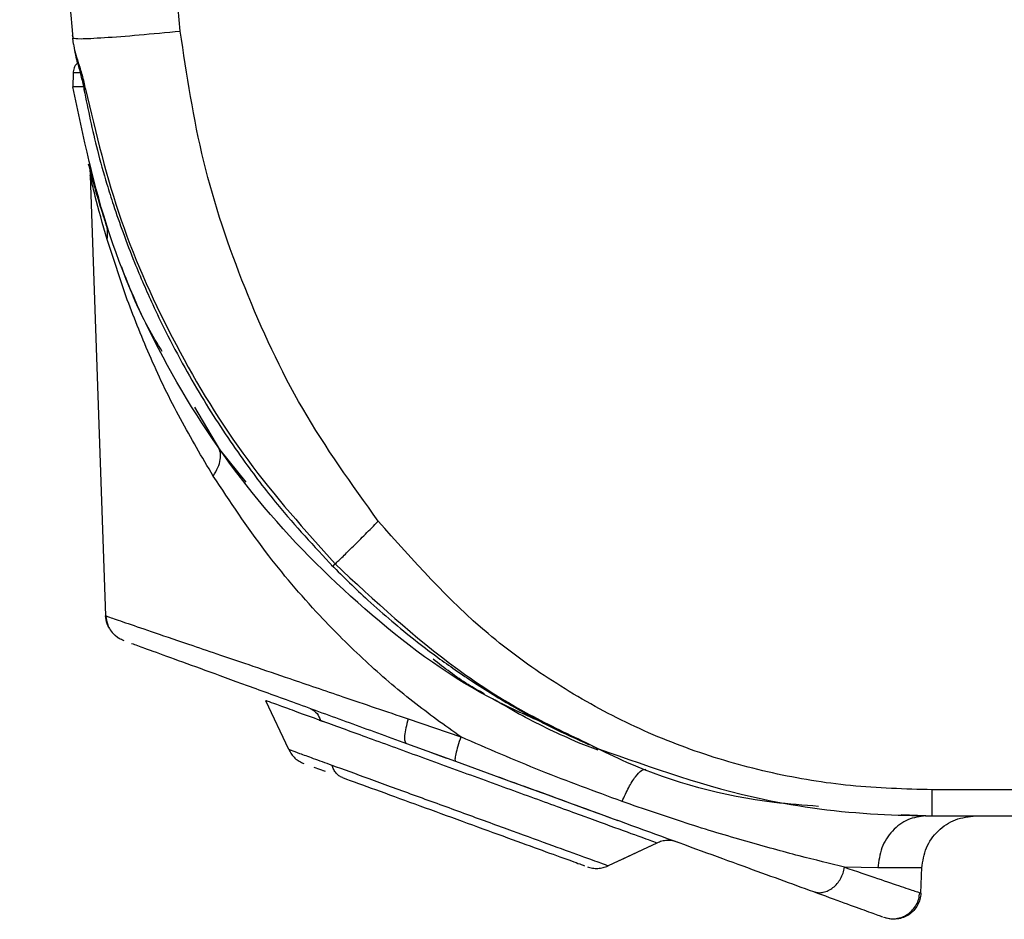
# Model space of a CAD drawing. Units: inches. Extents: x 0.4 to 10.6, y 0.4 to 8.1.
# Drawn here: x 7.7 to 7.7, y 3 to 3 of the extents above; entities that cross this region are included whole.
import ezdxf

# ---------------------------------------------------------------- set-up
doc = ezdxf.new("R2010")
doc.units = ezdxf.units.IN
doc.header["$MEASUREMENT"] = 0

msp = doc.modelspace()

# ---------------------------------------------------------------- linework, layer by layer
at = {"color": 7, "linetype": 'Continuous', "lineweight": 25}
for p, q in [((7.675151271037513, 3.02773574269514), (7.675143682941286, 3.027811418983025)), ((7.675196169818783, 3.027301263310934), (7.675158858422768, 3.027660073494165)), ((7.675168604048755, 3.025619914237376), (7.675154629287601, 3.024818771235615)), ((7.675232488567778, 3.024818749619156), (7.675154629273879, 3.024818770448469)), ((7.676082006028255, 3.020304853910363), (7.676126093905665, 3.020133385796148)), ((7.67611305278339, 3.020183639095998), (7.676082005957033, 3.020304853892473)), ((7.676176332758778, 3.01965201329611), (7.677073551070252, 2.993959042465696)), ((7.67617673384246, 3.019640527762196), (7.676191302294272, 3.019577332539317)), ((7.676977955770613, 3.017198660266445), (7.676483930926989, 3.018785817244286)), ((7.676864700050162, 3.017547330566447), (7.676743103522928, 3.017941119848452)), ((7.678333053849059, 3.012394936864267), (7.677157596648676, 3.015918818316866)), ((7.683730170560922, 3.003672160099693), (7.682279384500861, 3.006138145089994)), ((7.685269058178552, 3.001756158892561), (7.683730170560961, 3.003672160099636)), ((7.677073551070252, 2.993959042465696), (7.677141129944568, 2.993936015236088)), ((7.677121232124765, 2.993942792086358), (7.677073551070252, 2.993959042465696)), ((7.687756123991213, 2.98616193562265), (7.686425014687747, 2.989016458588854)), ((7.694731804983697, 2.987951109472774), (7.697797860677634, 2.986904753794024)), ((7.694615823459441, 2.98652609910866), (7.697481160423227, 2.985483201742698)), ((7.704133763802244, 2.986986023251692), (7.704403378575729, 2.986847225008228)), ((7.705797786957802, 2.98613963837938), (7.704652549954938, 2.986558245759396)), ((7.705096392403413, 2.986577188974776), (7.705831859949228, 2.986211681238989)), ((7.695971642456463, 2.986032621350798), (7.696441147809094, 2.985861735377611)), ((7.696441147809094, 2.985861735377611), (7.696963219608656, 2.985671716782421)), ((7.689225381063048, 2.985136318674972), (7.6898850221764, 2.984896228944413)), ((7.689743321877654, 2.984947803635343), (7.689885022175295, 2.984896228944815)), ((7.733443817318924, 2.983818935322732), (7.725300625572624, 2.983818935191704)), ((7.706313905227871, 2.982268345547042), (7.706956121891167, 2.982034597797653)), ((7.724929362173735, 2.982299085562733), (7.723486107958857, 2.982351249607921)), ((7.724929362174829, 2.982299085570741), (7.725025019273484, 2.982299085570741)), ((7.725300625572624, 2.982299091879403), (7.734376237307426, 2.982299091879403)), ((7.709235614626174, 2.980714079185709), (7.706381101914539, 2.979382998047222)), ((7.722124395742268, 2.979259398949351), (7.720182556826019, 2.979304683747523)), ((7.72463728046963, 2.977788327565697), (7.724690509709044, 2.979312613548388)), ((7.724491519251252, 2.977842345765456), (7.724637439012431, 2.977792867637541))]:
    msp.add_line(p, q, dxfattribs=at)
at = {"color": 1, "linetype": 'Continuous', "lineweight": 25}
msp.add_line((7.68953081666894, 2.987886039091337), (7.68976973767402, 2.987799078956193), dxfattribs=at)
at = {"color": 7, "linetype": 'Continuous', "lineweight": 25, "flags": 128}
msp.add_lwpolyline([(7.709235614626174, 2.980714079185709), (7.70923561459766, 2.980714079195685), (7.709235614589425, 2.980714079192658), (7.709235614613922, 2.980714079177853), (7.709235614619052, 2.980714079173445), (7.709235614620273, 2.980714079170729), (7.708677957411006, 2.980453653573032), (7.707067096581296, 2.979702186372604)], dxfattribs=at)
at = {"color": 7, "linetype": 'Continuous', "lineweight": 25}
for points, knots in [([(7.672058506074885, 3.070488067387118), (7.672426550967462, 3.063339359104076), (7.673162644926192, 3.049041861472618), (7.674493451367267, 3.034787363088142), (7.675158858360575, 3.027660073485118)], [0, 0, 0, 0, 0.4999971650502079, 0.9999999999999999, 0.9999999999999999, 0.9999999999999999, 0.9999999999999999]), ([(7.681426577870419, 3.028069323946649), (7.680767476753625, 3.035128291283204), (7.679449239927057, 3.049246596446839), (7.67871920972705, 3.063407453784897), (7.678354185048372, 3.070488068257513)], [0, 0, 0, 0, 0.4999868790721922, 1, 1, 1, 1]), ([(7.675158858360574, 3.027660073485118), (7.675255370924413, 3.02764101624051), (7.675448403416259, 3.027602900297175), (7.676899373851657, 3.027675978247707), (7.67896798233185, 3.027832712165013), (7.680607066757485, 3.027990456682322), (7.681426577708732, 3.028069325932381)], [0, 0, 0, 0, 0.2499904611004367, 0.4999999971436773, 0.7500095348624951, 1, 1, 1, 1]), ([(7.692976105094042, 2.999488696044575), (7.691436033460503, 3.001631816722187), (7.688373047735187, 3.005894182121436), (7.685087419185315, 3.013028131716863), (7.682575834590734, 3.02040443073692), (7.681809257089879, 3.025517069694923), (7.681426577870419, 3.028069323946649)], [0, 0, 0, 0, 0.2532472546903348, 0.5036731468847363, 0.7522312192362506, 1, 1, 1, 1]), ([(7.675196234284236, 3.027301270271237), (7.675222580413187, 3.027153920465765), (7.675274933220549, 3.026861119348939), (7.675472262920635, 3.026244590991177), (7.675703334722797, 3.025517777532901), (7.675827856317508, 3.024956346179811), (7.675889990469316, 3.024676201510902)], [0, 0, 0, 0, 0.2541030709584382, 0.5049322103108853, 0.7529696172702831, 1, 1, 1, 1]), ([(7.675212938513481, 3.02720009846295), (7.67523809563322, 3.027040892761343), (7.675287479655701, 3.026728368194576), (7.675462696958689, 3.026100471011309), (7.675655797528529, 3.02539795493503), (7.675759321231507, 3.024892078974324), (7.675810052998027, 3.024644174577674)], [0, 0, 0, 0, 0.2648368860964084, 0.5198810862689817, 0.7647178382175411, 1, 1, 1, 1]), ([(7.675215047135275, 3.027179779333246), (7.675239679444081, 3.027022601550813), (7.675282811072263, 3.026747380347499), (7.67539000351571, 3.026356507248385), (7.675435978762401, 3.026188860289524)], [0, 0, 0, 0, 0.5710961965866129, 1, 1, 1, 1]), ([(7.675435978762401, 3.026188860289524), (7.675425169180375, 3.026182026451362), (7.675328617016331, 3.026120985991001), (7.675212393249685, 3.025919567665288), (7.675183200449255, 3.025719798713343), (7.675168604049039, 3.025619914237371)], [0, 0, 0, 0, 0.05929727685716243, 0.5296486384286581, 1, 1, 1, 1]), ([(7.702666712266098, 2.987693939919184), (7.701579658181932, 2.988179190096019), (7.697781266268634, 2.989874754626302), (7.692053459151333, 2.994232745465547), (7.68575419732255, 3.000547017378489), (7.680747586962358, 3.007955087665421), (7.676996006851029, 3.016092990403383), (7.675768280057415, 3.021910214983438), (7.675154434813439, 3.024818741261585)], [0, 0, 0, 0, 0.07423435930675253, 0.2593902126734738, 0.4445450020930914, 0.629698483273189, 0.8148547168128538, 1, 1, 1, 1]), ([(7.675772379101643, 3.024819233343166), (7.675720259725697, 3.024819206930649), (7.675433070583247, 3.024819061391906), (7.675322770929137, 3.024818889948687), (7.675232488567778, 3.024818749619156)], [0, 0, 0, 0, 0.1814810110894554, 0.9999999999999999, 0.9999999999999999, 0.9999999999999999, 0.9999999999999999]), ([(7.67580709157545, 3.02465997032384), (7.676049685268203, 3.023474280454837), (7.676429547765066, 3.021617681839126), (7.677064087060454, 3.019386744159197), (7.677567666509472, 3.01778801676992), (7.67809637758173, 3.016264320078737), (7.678687345490525, 3.014726759616343), (7.679271685616812, 3.013332153915298), (7.679871083663879, 3.011994141007829), (7.68065596237791, 3.01036367014292), (7.681646383762301, 3.008488547575959), (7.682767791417442, 3.006564980512099), (7.683899801792699, 3.004783736158412), (7.685308967869699, 3.002743472172338), (7.687372197787729, 3.0000204746115), (7.689233192185386, 2.998023731490732), (7.690334676894184, 2.996841899875496)], [0, 0, 0, 0, 0.1140158231236987, 0.1785303433172609, 0.2184708473635551, 0.2719872524072974, 0.3305015914328093, 0.37367821657728, 0.4144710573017916, 0.4686623812611707, 0.5441861338630138, 0.6142472014015739, 0.6784359383273542, 0.7430139726122597, 0.8478952005985189, 0.9999999999999999, 0.9999999999999999, 0.9999999999999999, 0.9999999999999999]), ([(7.675889984206666, 3.024676200392772), (7.6758548539935, 3.024665541080964), (7.675806377527843, 3.024650832210274), (7.67581727227734, 3.024646851291739), (7.675820271755037, 3.024645755288901)], [0, 0, 0, 0, 0.7246859417638436, 1, 1, 1, 1]), ([(7.675889984206814, 3.024676200391998), (7.676506735550904, 3.022101152721216), (7.677739474090465, 3.016954247837433), (7.681039805488885, 3.009711105908734), (7.685168137011688, 3.002911141599007), (7.688695465512106, 2.998964681874032), (7.690459452161793, 2.996991091303275)], [0, 0, 0, 0, 0.2502636938576521, 0.5002173135530957, 0.7500629764046101, 1, 1, 1, 1]), ([(7.676082006028214, 3.020304853910525), (7.676106665413933, 3.020195397884304), (7.676155984186311, 3.019976485827681), (7.676169817291114, 3.019752513785478), (7.676176733843648, 3.019640527762237)], [0, 0, 0, 0, 0.4999999904488698, 1, 1, 1, 1]), ([(7.676134479397042, 3.020056254834667), (7.676144828425771, 3.020000600187322), (7.676165344769999, 3.01989026810373), (7.676222659048209, 3.01960453763473), (7.676251062371075, 3.019462937757398)], [0, 0, 0, 0, 0.5044284992499293, 1, 1, 1, 1]), ([(7.676849815210189, 3.017597016307757), (7.676654649881017, 3.018245877962693), (7.676360391068861, 3.019224193428073), (7.676161769377644, 3.019993429599825), (7.676141819267428, 3.020071327267049), (7.67614161314617, 3.020072132092934)], [0, 0, 0, 0, 0.6609202350048218, 0.9964966836428844, 1, 1, 1, 1]), ([(7.676333364256238, 3.019252883118854), (7.676305306654866, 3.019385574388249), (7.676248825107669, 3.019652689459691), (7.676191787003526, 3.01987666811374), (7.676163082974288, 3.019989383813727)], [0, 0, 0, 0, 0.4967569545165479, 1, 1, 1, 1]), ([(7.676171783142353, 3.019876465374681), (7.676178539004872, 3.019821222089611), (7.676192036670868, 3.019710850481501), (7.676196132849606, 3.01959934754949), (7.676198178805704, 3.019543654153687)], [0, 0, 0, 0, 0.5005207953007691, 1, 1, 1, 1]), ([(7.677157596648639, 3.015918818316976), (7.676907454986695, 3.016802725898923), (7.676525501729167, 3.018152406626447), (7.676224279048031, 3.019432442547362), (7.676191678250611, 3.019575122421245), (7.67617673384246, 3.019640527762196)], [0, 0, 0, 0, 0.5068532646645934, 0.7739384715900791, 1, 1, 1, 1]), ([(7.677161399368232, 3.016592556434877), (7.677090109138679, 3.016820697926154), (7.676987323376397, 3.017149630757984), (7.676893461218904, 3.017454050505866), (7.676864700050162, 3.017547330566447)], [0, 0, 0, 0, 0.6935807836738943, 1, 1, 1, 1]), ([(7.677157378817889, 3.015918810440132), (7.67717725671177, 3.016071138559485), (7.677217013009359, 3.016375798705071), (7.677143541265556, 3.016659747975918), (7.677106804922563, 3.016801724431986)], [0, 0, 0, 0, 0.4999935881337531, 1, 1, 1, 1]), ([(7.680370440322648, 3.009382887936915), (7.680087026557563, 3.009848041004961), (7.679078095910423, 3.011503949234468), (7.678459653716672, 3.01312654333258), (7.678014935089664, 3.014293342472083)], [0, 0, 0, 0, 0.280905100751389, 1, 1, 1, 1]), ([(7.68334994907717, 3.002118327173352), (7.682694330021008, 3.003224287763589), (7.681347459393223, 3.005496317260715), (7.67967646477828, 3.00895356397377), (7.678776614591953, 3.011258681469372), (7.678333053849059, 3.012394936864267)], [0, 0, 0, 0, 0.3247505452750216, 0.6671510943390776, 1, 1, 1, 1]), ([(7.683349844355878, 3.00211832551468), (7.683449795317664, 3.002284422248958), (7.683649696696964, 3.002616614813056), (7.683783495908137, 3.003080803380346), (7.6837958903148, 3.003497363701289), (7.683686109274269, 3.0037080492746), (7.683631217812055, 3.003813393868993)], [0, 0, 0, 0, 0.2499964399896875, 0.4999915186534228, 0.7499914691224197, 0.9999999999999999, 0.9999999999999999, 0.9999999999999999, 0.9999999999999999]), ([(7.697797862976492, 2.986904753036597), (7.696852333860337, 2.987578553103977), (7.694903951909805, 2.988967003091525), (7.692153567620512, 2.991345462001212), (7.689235571358818, 2.994249752581998), (7.68617585529933, 2.997847468007798), (7.684330069866841, 3.000637046707033), (7.683349959423466, 3.002118310546054)], [0, 0, 0, 0, 0.1567540548075943, 0.3230114925510372, 0.4993498172033246, 0.7341551926894551, 0.9999999999999999, 0.9999999999999999, 0.9999999999999999, 0.9999999999999999]), ([(7.690459289124014, 2.996990935263705), (7.690602965641236, 2.99712718405364), (7.690890319933857, 2.997399682826645), (7.691508906656967, 2.998008532721623), (7.692215102960507, 2.998714425389088), (7.69272244263562, 2.999230610831448), (7.692976105093503, 2.999488696044286)], [0, 0, 0, 0, 0.250006495612214, 0.5000151805349942, 0.750014862958889, 0.9999999999999999, 0.9999999999999999, 0.9999999999999999, 0.9999999999999999]), ([(7.725300625572624, 2.983818935191704), (7.723708543596318, 2.983864658761791), (7.72057817333281, 2.983954560981822), (7.715935549556751, 2.984723099100919), (7.711444531435758, 2.985988161393826), (7.707134915535263, 2.98779445124896), (7.703086104166388, 2.990102379855052), (7.698083280130331, 2.99372699156289), (7.69501146220003, 2.997192490005799), (7.692976105094042, 2.999488696044575)], [0, 0, 0, 0, 0.1283027009340164, 0.2522702760969194, 0.3782938430295918, 0.5037910750799298, 0.6280138161340804, 0.7535255214205696, 0.9999999999999999, 0.9999999999999999, 0.9999999999999999, 0.9999999999999999]), ([(7.690255053430053, 2.996922894999886), (7.690950673300383, 2.996233950465867), (7.692087672918211, 2.995107861771027), (7.693732892532174, 2.993669695543796), (7.695057992182209, 2.992587633584352), (7.696250887719144, 2.991679790989799), (7.697360506673953, 2.990883594853028), (7.698474021838766, 2.990129090825798), (7.699662892777948, 2.989373784910984), (7.700796621615104, 2.988701018917972), (7.7019342944026, 2.988068156537299), (7.703385834947477, 2.987306719157164), (7.704548789517559, 2.986781173732083), (7.705285526975816, 2.986448238112211)], [0, 0, 0, 0, 0.1592896700650365, 0.2603610128359251, 0.35545752827326, 0.4376512782377771, 0.5042466061844755, 0.5776830931620593, 0.6564973679074524, 0.7334156386615223, 0.7921512671345698, 0.868326802187578, 1, 1, 1, 1]), ([(7.677294132122138, 2.993240521450466), (7.677243577383874, 2.993325620463125), (7.677112969509913, 2.993545473270228), (7.677088530442686, 2.993801882339206), (7.677073551070419, 2.993959042465701)], [0, 0, 0, 0, 0.3870726682113468, 0.9999999999999999, 0.9999999999999999, 0.9999999999999999, 0.9999999999999999]), ([(7.677087333315087, 2.993954433146654), (7.677110629847854, 2.993776089422719), (7.677147620233794, 2.993492914100281), (7.677344754476229, 2.993123242955011), (7.677632366845162, 2.992770268453992), (7.677944519341615, 2.992617795473587), (7.67813600970701, 2.992524260720341)], [0, 0, 0, 0, 0.2842638254793275, 0.4513559471665073, 0.6634335738352426, 1, 1, 1, 1]), ([(7.678108780494041, 2.992534171404126), (7.677961141606744, 2.992593267543335), (7.677780146439577, 2.992665715363763), (7.677649927624291, 2.992805546375644), (7.67762592910922, 2.992831316358567)], [0, 0, 0, 0, 0.815706240154297, 1, 1, 1, 1]), ([(7.678587807494994, 2.992359819834067), (7.678810549253651, 2.992278748463987), (7.679304555094835, 2.992098945042243), (7.680773214636441, 2.991564396684827), (7.682789423318777, 2.990830556738388), (7.68527074812519, 2.989927428367306), (7.688119185163115, 2.988890682071319), (7.691247343605398, 2.987752125510258), (7.693493134064557, 2.986934724630724), (7.694615823459441, 2.98652609910866)], [0, 0, 0, 0, 0.1203425663637899, 0.2669006974040076, 0.413460827043636, 0.5600837666252136, 0.7067549503185133, 0.8534043521127591, 1, 1, 1, 1]), ([(7.699176949622813, 2.989408419043591), (7.698855117674284, 2.98958731951696), (7.697777647864141, 2.990186265208821), (7.696839367729123, 2.990924183169543), (7.696181344656787, 2.991441690708629)], [0, 0, 0, 0, 0.298692311839907, 1, 1, 1, 1]), ([(7.689605203581092, 2.987858964419857), (7.689129989578932, 2.988031928177591), (7.688179548437253, 2.988377860474668), (7.687193990516083, 2.988736574240233), (7.686545109877917, 2.98897274749623), (7.686465045472511, 2.989001888568704), (7.686425014687747, 2.989016458588854)], [0, 0, 0, 0, 0.2500027505272272, 0.500012412416434, 0.7500150609749026, 1, 1, 1, 1]), ([(7.704652549954665, 2.986558245759516), (7.703542312932426, 2.987062522721776), (7.701878567622318, 2.98781820679117), (7.700313814463508, 2.98874501541253), (7.699793239687663, 2.989053353623959)], [0, 0, 0, 0, 0.6673118869174999, 0.9999999999999999, 0.9999999999999999, 0.9999999999999999, 0.9999999999999999]), ([(7.689008323242761, 2.98856706227335), (7.689157371399437, 2.988483975616449), (7.68942389151744, 2.988335404402317), (7.689549757814278, 2.988004733090311), (7.689605234904957, 2.987858985715342)], [0, 0, 0, 0, 0.5592379209284131, 0.9999999999999999, 0.9999999999999999, 0.9999999999999999, 0.9999999999999999]), ([(7.709235614626174, 2.980714079185709), (7.70913811933021, 2.980749564568446), (7.708943111157789, 2.980820541732697), (7.707409526965717, 2.981378720721255), (7.705108703580946, 2.982216151938488), (7.702151900744927, 2.983292340150241), (7.698818186238682, 2.984505712990915), (7.695410289405726, 2.985746085990455), (7.692163265701705, 2.986927905959618), (7.690457893912818, 2.987548610523085), (7.689605203581092, 2.987858964419857)], [0, 0, 0, 0, 0.1249840640363651, 0.2499906653795147, 0.3749945190089599, 0.4999894733369902, 0.6249935620198065, 0.7499944397294518, 0.8749965693640405, 1, 1, 1, 1]), ([(7.694731795100848, 2.987951108199237), (7.694678071697544, 2.987772716770972), (7.694570621694128, 2.987415923299273), (7.694500844754917, 2.986962393394538), (7.694506622378482, 2.986629511214253), (7.69457943115779, 2.986560566573491), (7.694615834790237, 2.98652609497013)], [0, 0, 0, 0, 0.2499899511557579, 0.499994777944696, 0.7500025889925296, 1, 1, 1, 1]), ([(7.697797882227223, 2.98690475804794), (7.697736076929427, 2.986721839503164), (7.697612462756657, 2.986355991826617), (7.697492231968213, 2.985896065974118), (7.69743665571311, 2.985566913360168), (7.697466325810256, 2.98551110506887), (7.6974811604232, 2.985483201742622)], [0, 0, 0, 0, 0.2499928621934666, 0.5000001935220607, 0.7500074379690124, 1, 1, 1, 1]), ([(7.707202610512803, 2.983138957691637), (7.705621935782377, 2.983719567071354), (7.702471877073908, 2.984876638540639), (7.699352153168326, 2.986230335563816), (7.697797882227223, 2.98690475804794)], [0, 0, 0, 0, 0.501792149516195, 1, 1, 1, 1]), ([(7.690280540041327, 2.985243159585183), (7.689902798497078, 2.985380650073339), (7.689147379350872, 2.985655607775917), (7.688365723557356, 2.985940117340028), (7.687851190725415, 2.986127404004326), (7.687787878062521, 2.986150455064867), (7.687756221003273, 2.986161980860116)], [0, 0, 0, 0, 0.2500426182369699, 0.5000429104503249, 0.7500157080567279, 1, 1, 1, 1]), ([(7.687756221003273, 2.986161980860116), (7.687805069533217, 2.986070976886321), (7.687902766673652, 2.985888968788672), (7.688113607425463, 2.98565989655061), (7.688360171038297, 2.985469806313593), (7.688549995871903, 2.98538833109196), (7.688644908210576, 2.985347593514678)], [0, 0, 0, 0, 0.2499997935338487, 0.4999999992946359, 0.7500002054416065, 1, 1, 1, 1]), ([(7.718659162590291, 2.98285490316042), (7.71779494181833, 2.982918999617172), (7.713974466423427, 2.983202351908467), (7.709477884179313, 2.984408564313142), (7.706157987043439, 2.986031835297478), (7.705501400063531, 2.986352874941045)], [0, 0, 0, 0, 0.1899686045620694, 0.8397974257050357, 1, 1, 1, 1]), ([(7.705831866393155, 2.9862116944272), (7.708975049874507, 2.985100167054382), (7.714264167679303, 2.983229770606649), (7.720911712323255, 2.982388158347199), (7.724241492421924, 2.982320585411696), (7.725300625572624, 2.982299091879403)], [0, 0, 0, 0, 0.4997049047686419, 0.8408666323927995, 1, 1, 1, 1]), ([(7.697481160423227, 2.985483201742698), (7.69946075710639, 2.984762687474174), (7.703417184709832, 2.983322665592491), (7.709262966377953, 2.981194975069274), (7.714450040801029, 2.979307034376349), (7.717063880631923, 2.978355674480763), (7.718371231483014, 2.977879837685223)], [0, 0, 0, 0, 0.2501220652031185, 0.4998946762320882, 0.7498648873063924, 1, 1, 1, 1]), ([(7.706381101910692, 2.979382998045546), (7.706300335571422, 2.979412396043569), (7.706138692920035, 2.979471232068439), (7.704876748908736, 2.979930546589653), (7.702980312612147, 2.980620797565416), (7.70054738625165, 2.98150631500406), (7.697808823839583, 2.982503074802829), (7.695013679437857, 2.983520428649454), (7.692358780281198, 2.984486737272617), (7.690972962543706, 2.984991136830319), (7.690280540041327, 2.985243159585182)], [0, 0, 0, 0, 0.1249299837789199, 0.2500300743859941, 0.3750390924047213, 0.5000103546973028, 0.6249838755405, 0.749994064235188, 0.8750847741598491, 1, 1, 1, 1]), ([(7.690885524668831, 2.98453207581749), (7.690816885466563, 2.984563252438317), (7.69067960693492, 2.984625605737704), (7.690508634179202, 2.984788175262723), (7.690368224789221, 2.984991596560151), (7.690309768287237, 2.985159305275583), (7.69028054005471, 2.985243159580322)], [0, 0, 0, 0, 0.2499996927028098, 0.4999998483610971, 0.7500000821220919, 1, 1, 1, 1]), ([(7.707202559006159, 2.983139105466418), (7.707332193397718, 2.983423785122131), (7.70759147123416, 2.983993164314831), (7.707988433664099, 2.984614965691136), (7.708349571822404, 2.985006545147915), (7.708521139012547, 2.985012942600525), (7.708606917228802, 2.985016141126263)], [0, 0, 0, 0, 0.2500050040565273, 0.5000274678013664, 0.7500294085771275, 1, 1, 1, 1]), ([(7.690885524668953, 2.984532075817814), (7.69150040212407, 2.98430827872643), (7.692730062111013, 2.983860719092914), (7.695087470113159, 2.983002692750111), (7.697567910401931, 2.982099886317124), (7.699998350420034, 2.981215278494364), (7.702162576621357, 2.980427564576862), (7.703827348346717, 2.979821637221983), (7.704829674772326, 2.979456820238043), (7.704961463389677, 2.979408853104112), (7.705007458652724, 2.979392112197445)], [0, 0, 0, 0, 0.132700650476937, 0.265380814948825, 0.3980768938539053, 0.5307641300774161, 0.6634491381126725, 0.7961648333353151, 0.928859925102357, 1, 1, 1, 1]), ([(7.699907720598666, 2.984600006067289), (7.700438064779488, 2.984406976571553), (7.702657495726076, 2.983599169769985), (7.704733768369291, 2.982843468329633), (7.706313905227871, 2.982268345547042)], [0, 0, 0, 0, 0.2389550265748361, 1, 1, 1, 1]), ([(7.725300625611206, 2.982299091879403), (7.725300625609734, 2.982321672750406), (7.725300625606788, 2.982366836045235), (7.725300625588859, 2.982715814860304), (7.72530062556376, 2.983216331161172), (7.725300625544052, 2.983618071785773), (7.725300625534198, 2.983818935191686)], [0, 0, 0, 0, 0.2499914043345162, 0.4999999998511111, 0.7500085955059915, 1, 1, 1, 1]), ([(7.720182524304865, 2.979304676785666), (7.719330006112688, 2.979513683245658), (7.717623064971505, 2.979932163142754), (7.71447587958676, 2.980789978290276), (7.710996060246067, 2.98183097497591), (7.708467622117193, 2.982702781248618), (7.707202614033514, 2.983138956439057)], [0, 0, 0, 0, 0.2492307642134406, 0.4990183775413961, 0.7493528534680929, 1, 1, 1, 1]), ([(7.724929364964559, 2.982299085568544), (7.724569760023684, 2.982253913497077), (7.723850525777519, 2.982163566293587), (7.722936243869575, 2.981465605333433), (7.722282765011021, 2.980464585250222), (7.722177223030914, 2.979661118162269), (7.722124453930472, 2.979259399003471)], [0, 0, 0, 0, 0.2499921797293939, 0.5000012972492809, 0.750009600540499, 1, 1, 1, 1]), ([(7.724688651414986, 2.979259398946174), (7.724747869294454, 2.979661125758021), (7.724866309125648, 2.980464607007406), (7.725599649020009, 2.981465639609196), (7.726625665012606, 2.982163597238988), (7.72743279029307, 2.982253923828707), (7.727836339057821, 2.982299085570741)], [0, 0, 0, 0, 0.2499914043742993, 0.4999999999961459, 0.7500085956169913, 1, 1, 1, 1]), ([(7.710439769594827, 2.980766653726804), (7.710340885654037, 2.980796453304229), (7.71014311760976, 2.98085605250811), (7.709832078900577, 2.98086893007898), (7.70952334614238, 2.980828992701443), (7.709331525078969, 2.980752383669689), (7.709235614626324, 2.980714079185387)], [0, 0, 0, 0, 0.2499997948282382, 0.5000000009836469, 0.7500002065674616, 1, 1, 1, 1]), ([(7.705176946942859, 2.979330423504441), (7.70527583088198, 2.979300623914689), (7.705473598922596, 2.979241024686252), (7.705784637637585, 2.979228147104839), (7.706093370401881, 2.979268084492867), (7.706285191460474, 2.979344693549071), (7.706381101911363, 2.979382998045859)], [0, 0, 0, 0, 0.2499997939994294, 0.499999998514243, 0.7500002036325047, 1, 1, 1, 1]), ([(7.718371231483018, 2.977879837685229), (7.718462990356793, 2.977854757637349), (7.718646528252027, 2.977804592034709), (7.718942804437997, 2.977829580155533), (7.719235443226952, 2.977927871307346), (7.71951178454278, 2.978101123731107), (7.719757453116538, 2.97833850537821), (7.719958404559286, 2.978628492524049), (7.720110053574543, 2.978955861161857), (7.720158369168688, 2.9791884134495), (7.720182524305007, 2.979304676786595)], [0, 0, 0, 0, 0.1249771377680664, 0.2499817170223927, 0.3749860400285522, 0.5000003824595999, 0.625014677115554, 0.7500188560803851, 0.8750231945789532, 1, 1, 1, 1]), ([(7.718371231483014, 2.977879837685223), (7.718994447758649, 2.977653005511382), (7.720240584590598, 2.977199448796729), (7.721511568527935, 2.976736848475308), (7.722261321695114, 2.976463960639408), (7.722357231083538, 2.976429052476834), (7.722389056940304, 2.976417468812291)], [0, 0, 0, 0, 0.2861121630220864, 0.5720885643553915, 0.8580050578597201, 1, 1, 1, 1]), ([(7.722457093901739, 2.976392705383654), (7.722575708370149, 2.97635847427442), (7.722812963564932, 2.97629000447813), (7.723186941332377, 2.976296540293797), (7.723548246694393, 2.976384432859869), (7.723879453157085, 2.976556006027443), (7.724162219515798, 2.97679969947358), (7.724378976359678, 2.977102801727427), (7.72452532496026, 2.97744823894039), (7.724551082828797, 2.977694646141008), (7.724563960375491, 2.977817836467381)], [0, 0, 0, 0, 0.1249976944861794, 0.250023060006497, 0.3750372189261667, 0.5000518290441702, 0.6250569962104915, 0.7500454872855519, 0.8750362086728325, 0.9999999999999999, 0.9999999999999999, 0.9999999999999999, 0.9999999999999999]), ([(7.724637439013253, 2.977792867637512), (7.724624716951507, 2.977669572851951), (7.724599269392702, 2.977422949987791), (7.724452909392888, 2.977077260675035), (7.724235797716503, 2.976773984743367), (7.723952329000952, 2.976530225441099), (7.723620130058282, 2.976358711670061), (7.723257606041495, 2.976271018392563), (7.722882261066446, 2.976264813254134), (7.722644063498854, 2.976333605230888), (7.722524980792939, 2.976367996575938)], [0, 0, 0, 0, 0.1249721137876221, 0.2499779735371903, 0.3749829625046134, 0.499999997008558, 0.625017032097488, 0.7500220226106192, 0.8750278843414702, 0.9999999999999999, 0.9999999999999999, 0.9999999999999999, 0.9999999999999999])]:
    msp.add_open_spline(points, degree=3, knots=knots, dxfattribs=at)
at = {"color": 1, "linetype": 'Continuous', "lineweight": 25}
for points, knots in [([(7.675587261301453, 3.025625118662151), (7.675523624126822, 3.02562498103263), (7.675217094193739, 3.025624318093582), (7.675190040922867, 3.025621861125988), (7.675168604048755, 3.025619914237376)], [0, 0, 0, 0, 0.2076050909294332, 1, 1, 1, 1]), ([(7.690336145531865, 2.996843505656111), (7.690339028195295, 2.996850860853908), (7.690344925425833, 2.996865907805496), (7.69042071154587, 2.99694874585645), (7.690459452162041, 2.996991091303542)], [0, 0, 0, 0, 0.4888164725580701, 1, 1, 1, 1]), ([(7.690459452161186, 2.996991091303641), (7.692767883215033, 2.994850946063413), (7.696234251759645, 2.991637277572314), (7.701319882836804, 2.988361448769842), (7.703918781325743, 2.987133566249361), (7.705096392403413, 2.986577188974776)], [0, 0, 0, 0, 0.5215873442363416, 0.7832219898074333, 1, 1, 1, 1]), ([(7.677141129944568, 2.993936015236088), (7.67719568976498, 2.993917402148464), (7.67731997266513, 2.993875003025934), (7.678293652150173, 2.993543678571871), (7.679887126598488, 2.993000453863974), (7.68179347440549, 2.992352812919294), (7.683774491757014, 2.991677939116083), (7.685668261491797, 2.991033353210029), (7.688033976741212, 2.990229258443815), (7.691035339707767, 2.989205047075854), (7.693442828853446, 2.988388363854608), (7.694731804983697, 2.987951109472774)], [0, 0, 0, 0, 0.1012456628872075, 0.2306295093441379, 0.3565079792420752, 0.4872644791466141, 0.5688718135777, 0.6543865053578315, 0.7438381339859647, 0.8628502515306985, 1, 1, 1, 1]), ([(7.720182559164377, 2.979304674481521), (7.720861420145275, 2.979074386583991), (7.722197595978048, 2.978621119815213), (7.723558682729794, 2.978158734428392), (7.724354971891812, 2.977888636733898), (7.724457876654213, 2.977853750954133), (7.724491519251252, 2.977842345765456)], [0, 0, 0, 0, 0.2906593530201015, 0.572093571444004, 0.8601047880542136, 1, 1, 1, 1])]:
    msp.add_open_spline(points, degree=3, knots=knots, dxfattribs=at)
at = {"color": 7, "linetype": 'Continuous', "lineweight": 25}
msp.add_open_spline([(7.724688651414189, 2.979259398946202), (7.724577321949138, 2.979259398946202), (7.72435466301904, 2.979259398946202), (7.722867817732975, 2.979259398946202), (7.722124395089942, 2.979259398946202)], degree=3, dxfattribs=at)

doc.saveas('drawing.dxf')
